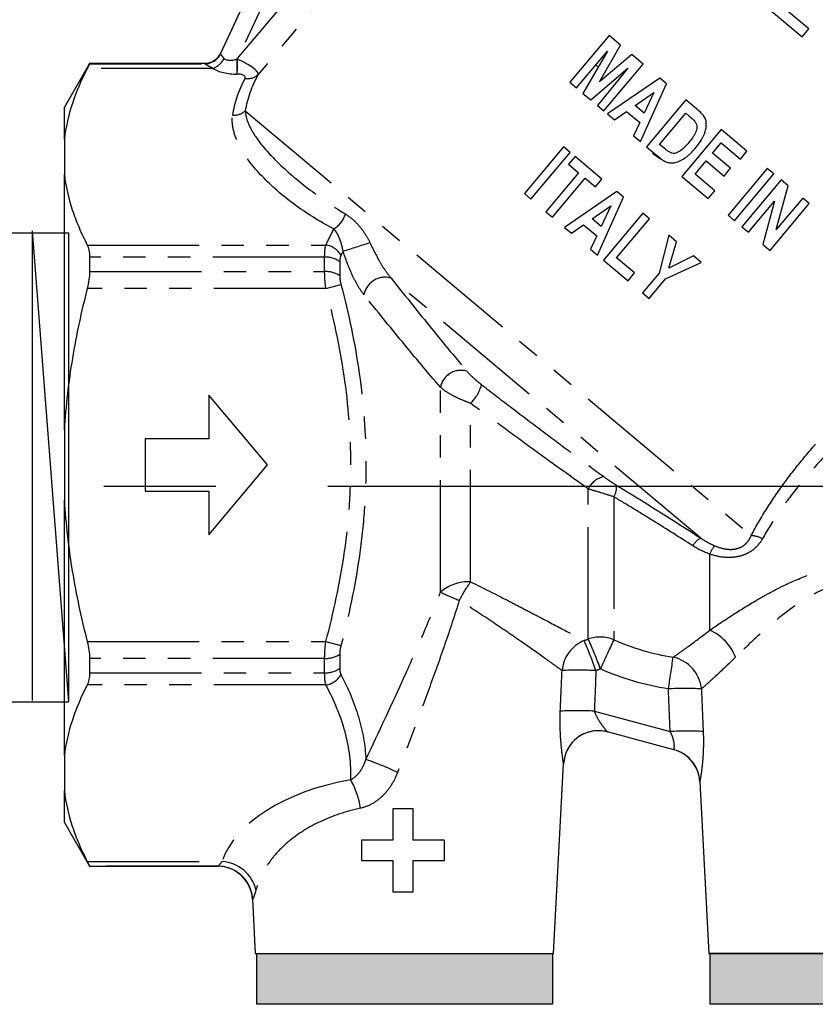
# Model space of a CAD drawing. Units: millimetres. Extents: x -9 to 8604, y -11721 to 1992.
# Drawn here: x 1831 to 1876, y -10140 to -10084 of the extents above; entities that cross this region are included whole.
import ezdxf

# ---------------------------------------------------------------- set-up
doc = ezdxf.new("R2010")
doc.units = ezdxf.units.MM
doc.linetypes.add('CENTER', pattern=[50.8, 31.75, -6.35, 6.35, -6.35])
doc.linetypes.add('PHANTOM', pattern=[12.7, 6.35, -1.27, 1.27, -1.27, 1.27, -1.27])

# ---------------------------------------------------------------- blocks, each defined once
blk = doc.blocks.new('сгон 20 (34.71мм)')
at = {"ltscale": 0.5}
for p, q in [((12.681, 18.25), (13.549, 19.754)), ((26.181, 18.25), (25.313, 19.754)), ((12.681, -18.25), (13.549, -19.754)), ((26.181, -18.25), (25.313, -19.754))]:
    blk.add_line(p, q, dxfattribs=at)
for p, q in [((13.549, 19.754), (25.313, 19.754)), ((12.681, -18.25), (12.681, 18.25)), ((26.181, -18.25), (26.181, 18.25)), ((13.549, 13.968), (25.313, 13.968)), ((26.181, 13.3), (34.708, 13.3)), ((34.708, -13.3), (34.708, 13.3)), ((26.181, -13.3), (34.708, -13.3)), ((13.549, -13.968), (25.313, -13.968)), ((13.549, -19.754), (25.313, -19.754))]:
    blk.add_line(p, q)
at = {"ltscale": 0.3}
for p, q in [((0, 15.5), (1.01, 17.25)), ((11, 17.25), (1.01, 17.25)), ((11, -15.5), (11, 17.25)), ((11, -17.25), (11, 17.25)), ((11, 16.65), (12.681, 16.65)), ((12, -16.65), (12, 16.65)), ((0, -15.5), (0, 15.5)), ((12, 15.15), (12.681, 15.15)), ((11, 9.638), (1.01, 9.638)), ((1.01, 9.638), (1.01, 7.571)), ((11, 7.571), (1.01, 7.571)), ((11, -7.571), (1.01, -7.571)), ((1.01, -9.638), (1.01, -7.571)), ((11, -9.638), (1.01, -9.638)), ((0, -15.5), (1.01, -17.25)), ((12, -15.15), (12.681, -15.15)), ((11, -16.65), (12.681, -16.65)), ((11, -17.25), (1.01, -17.25))]:
    blk.add_line(p, q, dxfattribs=at)
at = {"ltscale": 0.4}
blk.add_line((13.549, 0), (25.313, 0), dxfattribs=at)
at = {"ltscale": 0.5}
for centre, radius, start, end in [((17.935, 16.861), 5.254, 146.5913, 213.4087), ((20.927, 16.861), 5.254, 326.5913, 33.4087), ((41.207, 6.984), 28.526, 165.8285, 194.1715), ((-2.346, 6.984), 28.526, 345.8285, 14.1715), ((41.207, -6.984), 28.526, 165.8285, 194.1715), ((-2.346, -6.984), 28.526, 345.8285, 14.1715), ((17.935, -16.861), 5.254, 146.5913, 213.4087), ((20.927, -16.861), 5.254, 326.5913, 33.4087)]:
    blk.add_arc(centre, radius, start, end, dxfattribs=at)
at = {"ltscale": 0.3}
for centre, radius, start, end in [((7.673, 13.444), 7.673, 150.2651, 209.7349), ((28.868, 0), 28.868, 164.7964, 180), ((28.868, 0), 28.868, 180, 195.2036), ((7.673, -13.444), 7.673, 150.2651, 209.7349)]:
    blk.add_arc(centre, radius, start, end, dxfattribs=at)

msp = doc.modelspace()

# ---------------------------------------------------------------- hatches: boundary and pattern name
h = msp.add_hatch(color=250)
h.dxf.hatch_style = 1
h.paths.add_polyline_path([(1861.079, -10136.892), (1844.301, -10136.892), (1844.301, -10139.766), (1861.079, -10139.766)])
h = msp.add_hatch(color=250)
h.dxf.hatch_style = 1
h.paths.add_polyline_path([(1886.805, -10136.897), (1870.026, -10136.897), (1870.026, -10139.772), (1886.805, -10139.772)])

# ---------------------------------------------------------------- linework, layer by layer
at = {"color": 8, "linetype": 'PHANTOM'}
for p, q in [((1843.191, -10086.158), (1858.47, -10067.949)), ((1851.682, -10067.949), (1843.191, -10086.158)), ((1859.597, -10068.895), (1844.374, -10087.036)), ((1842.239, -10085.857), (1850.071, -10069.063)), ((1843.191, -10086.158), (1843.193, -10086.16)), ((1843.191, -10086.158), (1843.191, -10086.158)), ((1841.82, -10086.692), (1834.678, -10086.692)), ((1834.808, -10086.428), (1841.342, -10086.428)), ((1843.644, -10089.102), (1872.348, -10113.187)), ((1834.678, -10096.708), (1848.215, -10096.708)), ((1848.147, -10097.397), (1834.808, -10097.397)), ((1848.147, -10098.213), (1848.147, -10097.397)), ((1849.004, -10097.654), (1849.004, -10098.452)), ((1834.808, -10098.213), (1848.147, -10098.213)), ((1848.215, -10099.167), (1849.072, -10098.939)), ((1869.485, -10113.329), (1851.912, -10098.584)), ((1848.215, -10099.167), (1834.678, -10099.167)), ((1854.717, -10116.389), (1854.717, -10104.779)), ((1856.431, -10115.812), (1856.431, -10105.687)), ((1863.104, -10119.053), (1863.104, -10110.54)), ((1864.549, -10110.988), (1864.549, -10119.095)), ((1869.994, -10118.556), (1869.994, -10114.241)), ((1834.678, -10119.199), (1848.215, -10119.199)), ((1848.215, -10119.199), (1849.072, -10119.428)), ((1848.147, -10120.153), (1834.808, -10120.153)), ((1848.147, -10120.969), (1848.147, -10120.153)), ((1849.004, -10119.914), (1849.004, -10120.713)), ((1834.808, -10120.969), (1848.147, -10120.969)), ((1848.215, -10121.658), (1834.678, -10121.658)), ((1863.449, -10123.15), (1867.75, -10124.302)), ((1834.678, -10131.674), (1842.325, -10131.674)), ((1842.088, -10131.939), (1834.808, -10131.939))]:
    msp.add_line(p, q, dxfattribs=at)
at = {"color": 7, "linetype": 'Continuous'}
for p, q in [((1850.057, -10069.071), (1842.232, -10085.851)), ((1873.374, -10083.325), (1875.245, -10084.895)), ((1875.616, -10084.452), (1874.256, -10083.311)), ((1875.245, -10084.895), (1875.616, -10084.452)), ((1864.282, -10084.825), (1862.056, -10087.478)), ((1864.927, -10085.366), (1864.282, -10084.825)), ((1863.733, -10087.448), (1864.927, -10085.366)), ((1862.43, -10087.792), (1864.2, -10085.718)), ((1864.2, -10085.718), (1862.805, -10088.107)), ((1865.577, -10085.911), (1863.733, -10087.448)), ((1866.221, -10086.452), (1865.577, -10085.911)), ((1834.808, -10086.423), (1833.38, -10088.897)), ((1841.335, -10086.423), (1834.808, -10086.423)), ((1834.808, -10086.423), (1834.808, -10086.428)), ((1863.246, -10088.477), (1865.357, -10086.688)), ((1865.357, -10086.688), (1863.621, -10088.791)), ((1863.995, -10089.105), (1866.221, -10086.452)), ((1867.167, -10087.246), (1864.199, -10089.277)), ((1867.547, -10087.565), (1867.167, -10087.246)), ((1862.056, -10087.478), (1862.43, -10087.792)), ((1866.07, -10090.846), (1867.547, -10087.565)), ((1862.805, -10088.107), (1863.246, -10088.477)), ((1865.766, -10088.794), (1866.819, -10088.055)), ((1866.819, -10088.055), (1866.276, -10089.222)), ((1833.38, -10090.7), (1833.38, -10088.897)), ((1863.621, -10088.791), (1863.995, -10089.105)), ((1866.276, -10089.222), (1865.766, -10088.794)), ((1868.637, -10088.479), (1866.41, -10091.132)), ((1869.37, -10089.094), (1868.637, -10088.479)), ((1864.199, -10089.277), (1864.6, -10089.613)), ((1864.6, -10089.613), (1865.277, -10089.138)), ((1865.277, -10089.138), (1866.024, -10089.764)), ((1867.155, -10091.004), (1868.64, -10089.235)), ((1868.64, -10089.235), (1868.835, -10089.399)), ((1866.024, -10089.764), (1865.675, -10090.515)), ((1865.675, -10090.515), (1866.07, -10090.846)), ((1870.643, -10090.163), (1868.417, -10092.816)), ((1872.106, -10091.39), (1870.643, -10090.163)), ((1833.38, -10090.7), (1833.38, -10092.701)), ((1861.706, -10091.143), (1859.48, -10093.796)), ((1862.08, -10091.457), (1861.706, -10091.143)), ((1866.41, -10091.132), (1867.165, -10091.766)), ((1867.479, -10091.275), (1867.155, -10091.004)), ((1870.161, -10091.497), (1870.647, -10090.919)), ((1870.647, -10090.919), (1871.735, -10091.832)), ((1859.854, -10094.11), (1862.08, -10091.457)), ((1862.352, -10091.685), (1861.981, -10092.127)), ((1863.883, -10092.969), (1862.352, -10091.685)), ((1866.75, -10091.498), (1867.199, -10091.82)), ((1871.182, -10092.353), (1870.161, -10091.497)), ((1871.735, -10091.832), (1872.106, -10091.39)), ((1861.981, -10092.127), (1862.559, -10092.612)), ((1869.162, -10092.688), (1869.79, -10091.939)), ((1869.79, -10091.939), (1870.811, -10092.796)), ((1870.811, -10092.796), (1871.182, -10092.353)), ((1833.38, -10107.182), (1833.38, -10092.701)), ((1862.559, -10092.612), (1860.704, -10094.823)), ((1868.417, -10092.816), (1869.914, -10094.072)), ((1870.285, -10093.63), (1869.162, -10092.688)), ((1873.263, -10092.36), (1871.036, -10095.014)), ((1871.41, -10095.328), (1873.637, -10092.674)), ((1873.637, -10092.674), (1873.263, -10092.36)), ((1861.078, -10095.137), (1862.934, -10092.926)), ((1862.934, -10092.926), (1863.512, -10093.412)), ((1863.512, -10093.412), (1863.883, -10092.969)), ((1874.045, -10093.017), (1871.819, -10095.67)), ((1873.773, -10095.828), (1874.437, -10093.346)), ((1874.437, -10093.346), (1874.045, -10093.017)), ((1859.48, -10093.796), (1859.854, -10094.11)), ((1864.727, -10093.678), (1861.759, -10095.708)), ((1863.629, -10097.278), (1865.107, -10093.997)), ((1865.107, -10093.997), (1864.727, -10093.678)), ((1869.914, -10094.072), (1870.285, -10093.63)), ((1863.325, -10095.226), (1864.378, -10094.486)), ((1864.378, -10094.486), (1863.836, -10095.654)), ((1872.193, -10095.984), (1873.667, -10094.228)), ((1873.667, -10094.228), (1873.013, -10096.672)), ((1873.417, -10097.012), (1875.644, -10094.358)), ((1875.27, -10094.044), (1873.773, -10095.828)), ((1875.644, -10094.358), (1875.27, -10094.044)), ((1860.704, -10094.823), (1861.078, -10095.137)), ((1866.196, -10094.91), (1863.97, -10097.564)), ((1866.57, -10095.224), (1866.196, -10094.91)), ((1871.036, -10095.014), (1871.41, -10095.328)), ((1862.159, -10096.045), (1862.836, -10095.569)), ((1862.836, -10095.569), (1863.583, -10096.196)), ((1863.836, -10095.654), (1863.325, -10095.226)), ((1864.715, -10097.435), (1866.57, -10095.224)), ((1871.819, -10095.67), (1872.193, -10095.984)), ((1861.759, -10095.708), (1862.159, -10096.045)), ((1863.583, -10096.196), (1863.234, -10096.946)), ((1867.676, -10096.152), (1867.118, -10098.302)), ((1868.119, -10096.524), (1867.676, -10096.152)), ((1867.667, -10098.027), (1868.119, -10096.524)), ((1873.013, -10096.672), (1873.417, -10097.012)), ((1863.234, -10096.946), (1863.629, -10097.278)), ((1869.069, -10097.321), (1867.667, -10098.027)), ((1869.512, -10097.693), (1869.069, -10097.321)), ((1834.808, -10097.397), (1834.808, -10098.213)), ((1863.97, -10097.564), (1865.364, -10098.734)), ((1865.735, -10098.292), (1864.715, -10097.435)), ((1867.489, -10098.62), (1869.512, -10097.693)), ((1865.364, -10098.734), (1865.735, -10098.292)), ((1867.118, -10098.302), (1866.181, -10099.419)), ((1866.555, -10099.733), (1867.489, -10098.62)), ((1866.181, -10099.419), (1866.555, -10099.733)), ((1844.896, -10109.183), (1841.575, -10105.225)), ((1841.575, -10105.225), (1841.575, -10107.699)), ((1833.38, -10107.182), (1833.38, -10111.185)), ((1841.575, -10107.699), (1837.969, -10107.699)), ((1837.969, -10107.699), (1837.969, -10110.668)), ((1841.575, -10113.142), (1844.896, -10109.183)), ((1837.969, -10110.668), (1841.575, -10110.668)), ((1841.575, -10110.668), (1841.575, -10113.142)), ((1833.38, -10125.665), (1833.38, -10111.185)), ((1834.808, -10120.153), (1834.808, -10120.969)), ((1867.967, -10125.331), (1864.193, -10124.32)), ((1833.38, -10125.665), (1833.38, -10127.667)), ((1861.14, -10136.892), (1861.704, -10126.135)), ((1861.704, -10126.135), (1861.704, -10126.128)), ((1869.432, -10127.146), (1869.942, -10136.892)), ((1833.38, -10129.47), (1833.38, -10127.667)), ((1852.012, -10128.69), (1852.012, -10130.466)), ((1853.167, -10128.69), (1852.012, -10128.69)), ((1853.167, -10130.466), (1853.167, -10128.69)), ((1833.38, -10129.47), (1834.808, -10131.944)), ((1850.236, -10130.466), (1850.236, -10131.621)), ((1852.012, -10130.466), (1850.236, -10130.466)), ((1854.943, -10130.466), (1853.167, -10130.466)), ((1854.943, -10131.621), (1854.943, -10130.466)), ((1834.808, -10131.939), (1834.808, -10131.944)), ((1834.808, -10131.944), (1842.088, -10131.944)), ((1850.236, -10131.621), (1852.012, -10131.621)), ((1852.012, -10131.621), (1852.012, -10133.397)), ((1853.167, -10131.621), (1854.943, -10131.621)), ((1853.167, -10133.397), (1853.167, -10131.621)), ((1852.012, -10133.397), (1853.167, -10133.397)), ((1844.052, -10133.814), (1844.213, -10136.892)), ((1886.869, -10136.892), (1869.942, -10136.892))]:
    msp.add_line(p, q, dxfattribs=at)
at = {"ltscale": 0.4}
msp.add_line((1831.57, -10122.534), (1831.57, -10095.897), dxfattribs=at)
msp.add_line((1833.637, -10122.608), (1831.57, -10095.897))
at = {"linetype": 'CENTER'}
msp.add_line((1137.12, -10110.482), (2004.195, -10110.369), dxfattribs=at)
at = {"color": 250, "linetype": 'Continuous'}
for p, q in [((1844.213, -10136.892), (1861.14, -10136.892)), ((1869.939, -10136.897), (1886.866, -10136.897))]:
    msp.add_line(p, q, dxfattribs=at)
at = {"color": 8, "linetype": 'PHANTOM', "flags": 128}
msp.add_lwpolyline([(1843.191, -10087.015), (1843.191, -10086.943), (1843.191, -10086.858), (1843.191, -10086.761), (1843.191, -10086.653), (1843.191, -10086.537), (1843.191, -10086.415), (1843.191, -10086.288), (1843.191, -10086.158)], dxfattribs=at)
at = {"color": 250}
for points in [[(1844.301, -10136.881), (1861.079, -10136.881), (1861.079, -10139.766), (1844.301, -10139.766)], [(1870.026, -10136.886), (1886.805, -10136.886), (1886.805, -10139.772), (1870.026, -10139.772)]]:
    msp.add_lwpolyline(points, close=True, dxfattribs=at)
at = {"color": 8, "linetype": 'PHANTOM'}
for centre, radius, start, end in [((1841.342, -10085.438), 0.99, 270.0113, 334.9832), ((1841.343, -10085.439), 0.99, 270.001, 334.9625), ((1841.333, -10085.527), 1.263, 292.6647, 331.6404), ((1430.506, -10085.917), 412.688, 359.84755, 359.96637), ((1843.77, -10086.39), 0.885, 260.4671, 313.0997), ((1842.97, -10088.322), 1.031, 267.2843, 310.8688), ((1847.985, -10094.587), 1.387, 299.3921, 344.8527), ((1848.065, -10097.842), 1.143, 28.2923, 82.4785), ((1756.179, -9801.537), 309.812, 287.47156, 287.76697), ((1848.215, -10098.73), 1.335, 53.7757, 92.9347), ((1848.219, -10099.615), 1.403, 55.9727, 92.9275), ((1851.573, -10099.751), 1.215, 73.7663, 169.4443), ((1855.877, -10104.996), 1.18, 73.6874, 169.4333), ((1854.724, -10103.97), 2.422, 314.845, 344.126), ((1864.271, -10111.114), 1.301, 102.9483, 153.7985), ((1863.764, -10110.464), 0.944, 326.2873, 8.3725), ((1870.018, -10114.33), 1.134, 118.0528, 150.2071), ((1872.2, -10114.988), 1.807, 64.0208, 85.3019), ((1871.397, -10114.765), 1.497, 138.1622, 159.5427), ((1856.308, -10118.282), 2.473, 87.1403, 130.0375), ((1860.952, -10119.318), 5.72, 142.2037, 154.5693), ((1859.649, -10106.692), 10.879, 243.0425, 249.1976), ((1868.896, -10121.083), 2.755, 21.2817, 66.5008), ((1863.667, -10121.041), 2.061, 112.7442, 174.5477), ((1839.526, -10129.289), 25.454, 19.3665, 23.4986), ((1863.771, -10120.985), 2.044, 67.6246, 109.0497), ((1840.271, -10129.371), 25.056, 20.1181, 24.3163), ((1947.707, -10157.785), 91.718, 155.04958, 156.18626), ((1848.219, -10118.751), 1.403, 267.0725, 304.0273), ((1737.97, -10101.579), 131.263, 351.10031, 351.89503), ((1867.472, -10122.099), 2.064, 6.0346, 77.3863), ((1848.215, -10119.636), 1.335, 267.0653, 306.2243), ((1862.547, -10137.598), 16.779, 86.6056, 93.1844), ((1848.065, -10120.525), 1.143, 277.5215, 331.7077), ((1868.62, -10138.605), 16.747, 86.906, 93.3102), ((1862.453, -10139.697), 16.578, 86.5585, 93.2319), ((1863.68, -10126.232), 1.979, 75.0004, 177.0001), ((1868.719, -10140.815), 16.541, 86.8582, 93.3574), ((1867.455, -10127.243), 1.979, 2.9994, 74.9998), ((1846.536, -10138.123), 12.851, 63.4366, 72.1162), ((1845.818, -10129.253), 4.402, 7.8589, 30.1699), ((1842.202, -10133.776), 2.105, 13.4935, 86.6759), ((1842.084, -10133.919), 1.981, 3.0493, 66.482)]:
    msp.add_arc(centre, radius, start, end, dxfattribs=at)
at = {"color": 7, "linetype": 'Continuous'}
for centre, radius, start, end in [((1863.681, -10126.232), 1.979, 79.2666, 176.9905), ((1867.455, -10127.243), 1.979, 3.0254, 70.7416), ((1842.076, -10133.923), 1.979, 3.0748, 89.6971), ((1842.086, -10133.916), 1.977, 66.4916, 89.9399)]:
    msp.add_arc(centre, radius, start, end, dxfattribs=at)
at = {"color": 8, "linetype": 'PHANTOM'}
for centre, major_axis, ratio, start_param, end_param in [((1831.157, -10109.601), (11.078, 23.749), 0.015819, 6.269861, 6.289837), ((1840.854, -10088.825), (1.385, 2.969), 0.015819, 6.257165, 6.269861), ((1843.724, -10085.016), (1.313, 1.076), 0.433194, 3.207887, 3.978595), ((1842.951, -10086.444), (1.417, -0.615), 0.231956, 0.064947, 1.500179), ((1830.261, -10109.183), (11.078, 22.76), 0.016249, 6.270391, 6.291094), ((1839.957, -10088.406), (1.385, 1.979), 0.019395, 6.26336, 6.276055), ((1843.724, -10085.873), (2.241, 0.355), 0.484605, 3.625664, 4.396372), ((1873.195, -10085.587), (30.251, 5.119), 0.379473, 2.855835, 3.026312), ((1842.951, -10087.301), (0.688, 0.116), 0.379473, 5.997428, 7.432659), ((1873.195, -10084.73), (29.52, 5.925), 0.376132, 2.835704, 3.006181), ((1852.677, -10132.88), (10.561, 0), 0.577615, 1.864036, 2.942499)]:
    msp.add_ellipse(centre, major_axis=major_axis, ratio=ratio, start_param=start_param, end_param=end_param, dxfattribs=at)
at = {"color": 7, "linetype": 'Continuous'}
for points, knots in [([(1842.232, -10085.851), (1842.192, -10085.937), (1842.142, -10086.015), (1842.018, -10086.156), (1841.946, -10086.217), (1841.789, -10086.318), (1841.702, -10086.357), (1841.523, -10086.409), (1841.428, -10086.423), (1841.335, -10086.423)], [0, 0, 0, 0, 0.25, 0.25, 0.5, 0.5, 0.75, 0.75, 1, 1, 1, 1]), ([(1834.678, -10086.692), (1834.342, -10087.347), (1834.055, -10088.011), (1833.61, -10089.356), (1833.456, -10090.028), (1833.38, -10090.7)], [0, 0, 0, 0, 0.5, 0.5, 1, 1, 1, 1]), ([(1834.808, -10086.428), (1834.808, -10086.431), (1834.797, -10086.456), (1834.753, -10086.546), (1834.72, -10086.611), (1834.678, -10086.692)], [0, 0, 0, 0, 0.5, 0.5, 1, 1, 1, 1]), ([(1863.677, -10086.613), (1863.629, -10086.579), (1863.577, -10086.541), (1863.531, -10086.509), (1863.528, -10086.506)], [0, 0, 0, 0, 0.929062, 1, 1, 1, 1]), ([(1868.835, -10089.399), (1868.894, -10089.449), (1868.953, -10089.5), (1869.067, -10089.605), (1869.122, -10089.66), (1869.169, -10089.722)], [0, 0, 0, 0, 0.5, 0.5, 1, 1, 1, 1]), ([(1869.169, -10091.229), (1869.273, -10091.104), (1869.373, -10090.975), (1869.553, -10090.702), (1869.63, -10090.56), (1869.749, -10090.261), (1869.792, -10090.101), (1869.807, -10089.856), (1869.803, -10089.773), (1869.78, -10089.652), (1869.77, -10089.613), (1869.742, -10089.536), (1869.724, -10089.499), (1869.706, -10089.462)], [0, 0, 0, 0, 0.25, 0.25, 0.5, 0.5, 0.75, 0.75, 0.875, 0.875, 0.9375, 0.9375, 1, 1, 1, 1]), ([(1869.169, -10089.722), (1869.199, -10089.769), (1869.225, -10089.816), (1869.258, -10089.922), (1869.265, -10089.976), (1869.261, -10090.141), (1869.229, -10090.248), (1869.139, -10090.449), (1869.081, -10090.541), (1868.954, -10090.721), (1868.885, -10090.807), (1868.815, -10090.891)], [0, 0, 0, 0, 0.125, 0.125, 0.25, 0.25, 0.5, 0.5, 0.75, 0.75, 1, 1, 1, 1]), ([(1868.815, -10090.891), (1868.677, -10091.055), (1868.532, -10091.215), (1868.317, -10091.375), (1868.272, -10091.405), (1868.18, -10091.458), (1868.132, -10091.48), (1868.027, -10091.51), (1867.973, -10091.513), (1867.865, -10091.505), (1867.813, -10091.489), (1867.763, -10091.47)], [0, 0, 0, 0, 0.5, 0.5, 0.625, 0.625, 0.75, 0.75, 0.875, 0.875, 1, 1, 1, 1]), ([(1868.634, -10091.743), (1868.683, -10091.705), (1868.733, -10091.668), (1868.827, -10091.588), (1868.873, -10091.546), (1869.006, -10091.416), (1869.088, -10091.323), (1869.169, -10091.229)], [0, 0, 0, 0, 0.25, 0.25, 0.5, 0.5, 1, 1, 1, 1]), ([(1867.165, -10091.766), (1867.227, -10091.815), (1867.289, -10091.864), (1867.389, -10091.927), (1867.423, -10091.947), (1867.494, -10091.981), (1867.531, -10091.994), (1867.568, -10092.008)], [0, 0, 0, 0, 0.5, 0.5, 0.75, 0.75, 1, 1, 1, 1]), ([(1867.763, -10091.47), (1867.736, -10091.457), (1867.71, -10091.445), (1867.686, -10091.43), (1867.661, -10091.415), (1867.638, -10091.398), (1867.614, -10091.381), (1867.568, -10091.348), (1867.523, -10091.312), (1867.479, -10091.275)], [0, 0, 0, 0, 0.0000873809, 0.0000873809, 0.0000873809, 0.0001746664, 0.0001746664, 0.0001746664, 0.0003480261, 0.0003480261, 0.0003480261, 0.0003480261]), ([(1868.028, -10092.033), (1868.083, -10092.019), (1868.137, -10092.005), (1868.243, -10091.966), (1868.295, -10091.943), (1868.446, -10091.867), (1868.541, -10091.807), (1868.634, -10091.743)], [0, 0, 0, 0, 0.25, 0.25, 0.5, 0.5, 1, 1, 1, 1]), ([(1867.568, -10092.008), (1867.644, -10092.027), (1867.72, -10092.045), (1867.836, -10092.053), (1867.875, -10092.053), (1867.952, -10092.046), (1867.99, -10092.04), (1868.028, -10092.033)], [0, 0, 0, 0, 0.5, 0.5, 0.75, 0.75, 1, 1, 1, 1]), ([(1833.38, -10092.701), (1833.456, -10093.372), (1833.609, -10094.042), (1833.941, -10095.046), (1834.068, -10095.381), (1834.353, -10096.048), (1834.509, -10096.379), (1834.678, -10096.708)], [0, 0, 0, 0, 0.5, 0.5, 0.75, 0.75, 1, 1, 1, 1]), ([(1834.678, -10096.708), (1834.72, -10096.79), (1834.752, -10096.888), (1834.797, -10097.12), (1834.808, -10097.253), (1834.808, -10097.397)], [0, 0, 0, 0, 0.5, 0.5, 1, 1, 1, 1]), ([(1834.808, -10098.213), (1834.808, -10098.362), (1834.797, -10098.516), (1834.753, -10098.838), (1834.72, -10099.004), (1834.678, -10099.167)], [0, 0, 0, 0, 0.5, 0.5, 1, 1, 1, 1]), ([(1834.678, -10099.167), (1834.343, -10100.473), (1834.057, -10101.793), (1833.724, -10103.803), (1833.629, -10104.48), (1833.476, -10105.833), (1833.418, -10106.508), (1833.38, -10107.182)], [0, 0, 0, 0, 0.5, 0.5, 0.75, 0.75, 1, 1, 1, 1]), ([(1833.38, -10111.185), (1833.456, -10112.53), (1833.61, -10113.87), (1833.94, -10115.873), (1834.067, -10116.54), (1834.351, -10117.871), (1834.508, -10118.537), (1834.678, -10119.199)], [0, 0, 0, 0, 0.5, 0.5, 0.75, 0.75, 1, 1, 1, 1]), ([(1834.678, -10119.199), (1834.72, -10119.363), (1834.752, -10119.525), (1834.797, -10119.847), (1834.808, -10120.005), (1834.808, -10120.153)], [0, 0, 0, 0, 0.5, 0.5, 1, 1, 1, 1]), ([(1834.808, -10120.969), (1834.808, -10121.114), (1834.797, -10121.244), (1834.753, -10121.476), (1834.72, -10121.576), (1834.678, -10121.658)], [0, 0, 0, 0, 0.5, 0.5, 1, 1, 1, 1]), ([(1834.678, -10121.658), (1834.342, -10122.313), (1834.055, -10122.976), (1833.61, -10124.322), (1833.456, -10124.994), (1833.38, -10125.665)], [0, 0, 0, 0, 0.5, 0.5, 1, 1, 1, 1]), ([(1833.38, -10127.667), (1833.456, -10128.338), (1833.609, -10129.008), (1833.941, -10130.012), (1834.068, -10130.347), (1834.353, -10131.014), (1834.509, -10131.345), (1834.678, -10131.674)], [0, 0, 0, 0, 0.5, 0.5, 0.75, 0.75, 1, 1, 1, 1]), ([(1834.678, -10131.674), (1834.72, -10131.756), (1834.752, -10131.82), (1834.797, -10131.91), (1834.808, -10131.935), (1834.808, -10131.939)], [0, 0, 0, 0, 0.5, 0.5, 1, 1, 1, 1])]:
    msp.add_open_spline(points, degree=3, knots=knots, dxfattribs=at)
at = {"color": 8, "linetype": 'PHANTOM'}
for points, knots in [([(1842.239, -10085.857), (1842.238, -10085.865), (1842.255, -10085.898), (1842.322, -10085.996), (1842.372, -10086.062), (1842.445, -10086.127)], [0, 0, 0, 0, 0.5, 0.5, 1, 1, 1, 1]), ([(1841.82, -10086.692), (1841.68, -10086.63), (1841.563, -10086.567), (1841.394, -10086.469), (1841.344, -10086.435), (1841.343, -10086.428)], [0, 0, 0, 0, 0.5, 0.5, 1, 1, 1, 1]), ([(1848.666, -10095.795), (1847.826, -10095.36), (1847.083, -10094.888), (1845.735, -10093.892), (1845.13, -10093.366), (1844.094, -10092.285), (1843.659, -10091.727), (1843.192, -10090.853), (1843.068, -10090.554), (1842.915, -10089.957), (1842.882, -10089.656), (1842.921, -10089.352)], [0, 0, 0, 0, 0.25, 0.25, 0.5, 0.5, 0.75, 0.75, 0.875, 0.875, 1, 1, 1, 1]), ([(1843.644, -10089.102), (1843.655, -10089.345), (1843.723, -10089.587), (1843.928, -10090.073), (1844.067, -10090.319), (1844.562, -10091.051), (1844.991, -10091.536), (1845.993, -10092.514), (1846.569, -10093.008), (1847.844, -10093.988), (1848.547, -10094.477), (1849.324, -10094.949)], [0, 0, 0, 0, 0.125, 0.125, 0.25, 0.25, 0.5, 0.5, 0.75, 0.75, 1, 1, 1, 1]), ([(1849.324, -10094.949), (1849.462, -10095.033), (1849.595, -10095.132), (1849.853, -10095.355), (1849.978, -10095.481), (1850.213, -10095.752), (1850.326, -10095.9), (1850.536, -10096.22), (1850.632, -10096.389), (1850.717, -10096.573)], [0, 0, 0, 0, 0.25, 0.25, 0.5, 0.5, 0.75, 0.75, 1, 1, 1, 1]), ([(1849.195, -10097.057), (1849.168, -10096.914), (1849.138, -10096.785), (1849.067, -10096.54), (1849.028, -10096.427), (1848.94, -10096.217), (1848.892, -10096.119), (1848.786, -10095.942), (1848.728, -10095.863), (1848.666, -10095.795)], [0, 0, 0, 0, 0.25, 0.25, 0.5, 0.5, 0.75, 0.75, 1, 1, 1, 1]), ([(1848.147, -10097.397), (1848.147, -10097.254), (1848.153, -10097.123), (1848.176, -10096.891), (1848.193, -10096.791), (1848.215, -10096.708)], [0, 0, 0, 0, 0.5, 0.5, 1, 1, 1, 1]), ([(1850.717, -10096.573), (1850.885, -10096.936), (1851.064, -10097.292), (1851.364, -10097.811), (1851.467, -10097.979), (1851.683, -10098.298), (1851.796, -10098.45), (1851.912, -10098.584)], [0, 0, 0, 0, 0.5, 0.5, 0.75, 0.75, 1, 1, 1, 1]), ([(1850.378, -10099.528), (1850.257, -10099.378), (1850.14, -10099.202), (1849.92, -10098.826), (1849.816, -10098.623), (1849.517, -10097.98), (1849.347, -10097.527), (1849.195, -10097.057)], [0, 0, 0, 0, 0.25, 0.25, 0.5, 0.5, 1, 1, 1, 1]), ([(1848.215, -10099.167), (1848.193, -10099.001), (1848.176, -10098.835), (1848.153, -10098.514), (1848.147, -10098.36), (1848.147, -10098.213)], [0, 0, 0, 0, 0.5, 0.5, 1, 1, 1, 1]), ([(1849.072, -10098.939), (1849.512, -10100.615), (1849.867, -10102.302), (1850.356, -10105.701), (1850.487, -10107.413), (1850.49, -10110.004), (1850.459, -10110.874), (1850.333, -10112.608), (1850.239, -10113.473), (1849.871, -10116.05), (1849.513, -10117.747), (1849.072, -10119.428)], [0, 0, 0, 0, 0.25, 0.25, 0.5, 0.5, 0.625, 0.625, 0.75, 0.75, 1, 1, 1, 1]), ([(1851.912, -10098.584), (1852.636, -10099.491), (1853.356, -10100.389), (1854.789, -10102.155), (1855.501, -10103.022), (1856.209, -10103.863)], [0, 0, 0, 0, 0.5, 0.5, 1, 1, 1, 1]), ([(1848.215, -10119.199), (1848.654, -10117.556), (1849.011, -10115.899), (1849.38, -10113.387), (1849.474, -10112.544), (1849.601, -10110.85), (1849.633, -10109.997), (1849.631, -10107.46), (1849.498, -10105.783), (1849.009, -10102.457), (1848.653, -10100.807), (1848.215, -10099.167)], [0, 0, 0, 0, 0.25, 0.25, 0.375, 0.375, 0.5, 0.5, 0.75, 0.75, 1, 1, 1, 1]), ([(1854.717, -10104.779), (1854, -10103.946), (1853.279, -10103.084), (1851.832, -10101.327), (1851.106, -10100.432), (1850.378, -10099.528)], [0, 0, 0, 0, 0.5, 0.5, 1, 1, 1, 1]), ([(1872.348, -10113.187), (1872.624, -10112.667), (1872.926, -10112.146), (1873.574, -10111.124), (1873.918, -10110.623), (1874.641, -10109.641), (1875.021, -10109.16), (1875.812, -10108.215), (1876.223, -10107.752), (1877.474, -10106.411), (1878.338, -10105.572), (1880.1, -10103.971), (1881, -10103.209), (1881.908, -10102.476)], [0, 0, 0, 0, 0.125, 0.125, 0.25, 0.25, 0.375, 0.375, 0.5, 0.5, 0.75, 0.75, 1, 1, 1, 1]), ([(1856.209, -10103.863), (1856.306, -10103.979), (1856.443, -10104.114), (1856.663, -10104.313), (1856.741, -10104.38), (1856.896, -10104.509), (1856.974, -10104.572), (1857.053, -10104.632)], [0, 0, 0, 0, 0.5, 0.5, 0.75, 0.75, 1, 1, 1, 1]), ([(1882.568, -10103.522), (1881.664, -10104.18), (1880.768, -10104.867), (1879.009, -10106.316), (1878.145, -10107.078), (1876.891, -10108.305), (1876.477, -10108.73), (1875.681, -10109.602), (1875.299, -10110.047), (1874.57, -10110.959), (1874.224, -10111.426), (1873.572, -10112.383), (1873.267, -10112.873), (1872.991, -10113.363)], [0, 0, 0, 0, 0.25, 0.25, 0.5, 0.5, 0.625, 0.625, 0.75, 0.75, 0.875, 0.875, 1, 1, 1, 1]), ([(1857.053, -10104.632), (1857.626, -10105.074), (1858.204, -10105.516), (1859.37, -10106.403), (1859.961, -10106.85), (1861.128, -10107.728), (1861.706, -10108.16), (1862.852, -10109.013), (1863.422, -10109.435), (1863.979, -10109.846)], [0, 0, 0, 0, 0.25, 0.25, 0.5, 0.5, 0.75, 0.75, 1, 1, 1, 1]), ([(1856.431, -10105.687), (1856.261, -10105.627), (1856.094, -10105.561), (1855.767, -10105.421), (1855.606, -10105.344), (1855.307, -10105.188), (1855.167, -10105.106), (1854.916, -10104.941), (1854.807, -10104.859), (1854.717, -10104.779)], [0, 0, 0, 0, 0.25, 0.25, 0.5, 0.5, 0.75, 0.75, 1, 1, 1, 1]), ([(1863.104, -10110.54), (1862.027, -10109.777), (1860.927, -10108.987), (1859.241, -10107.76), (1858.671, -10107.343), (1857.544, -10106.514), (1856.986, -10106.1), (1856.431, -10105.687)], [0, 0, 0, 0, 0.5, 0.5, 0.75, 0.75, 1, 1, 1, 1]), ([(1863.979, -10109.846), (1864.091, -10109.929), (1864.21, -10110.012), (1864.453, -10110.175), (1864.575, -10110.253), (1864.697, -10110.327)], [0, 0, 0, 0, 0.5, 0.5, 1, 1, 1, 1]), ([(1864.549, -10110.988), (1864.316, -10110.914), (1864.073, -10110.839), (1863.578, -10110.686), (1863.335, -10110.612), (1863.104, -10110.54)], [0, 0, 0, 0, 0.5, 0.5, 1, 1, 1, 1]), ([(1864.697, -10110.327), (1865.093, -10110.566), (1865.495, -10110.811), (1866.295, -10111.305), (1866.694, -10111.554), (1867.891, -10112.306), (1868.688, -10112.814), (1869.485, -10113.329)], [0, 0, 0, 0, 0.25, 0.25, 0.5, 0.5, 1, 1, 1, 1]), ([(1869.034, -10113.766), (1868.288, -10113.291), (1867.541, -10112.82), (1866.42, -10112.124), (1866.046, -10111.893), (1865.296, -10111.436), (1864.92, -10111.209), (1864.549, -10110.988)], [0, 0, 0, 0, 0.5, 0.5, 0.75, 0.75, 1, 1, 1, 1]), ([(1872.991, -10113.363), (1872.923, -10113.484), (1872.846, -10113.597), (1872.667, -10113.808), (1872.567, -10113.905), (1872.347, -10114.076), (1872.226, -10114.151), (1871.972, -10114.274), (1871.838, -10114.323), (1871.56, -10114.394), (1871.415, -10114.416), (1871.127, -10114.436), (1870.982, -10114.434), (1870.547, -10114.396), (1870.267, -10114.332), (1869.994, -10114.241)], [0, 0, 0, 0, 0.125, 0.125, 0.25, 0.25, 0.375, 0.375, 0.5, 0.5, 0.625, 0.625, 0.75, 0.75, 1, 1, 1, 1]), ([(1870.282, -10113.766), (1870.465, -10113.843), (1870.655, -10113.905), (1870.96, -10113.959), (1871.064, -10113.97), (1871.272, -10113.972), (1871.379, -10113.963), (1871.586, -10113.919), (1871.684, -10113.885), (1871.869, -10113.79), (1871.953, -10113.73), (1872.098, -10113.597), (1872.161, -10113.521), (1872.268, -10113.36), (1872.311, -10113.275), (1872.348, -10113.187)], [0, 0, 0, 0, 0.25, 0.25, 0.375, 0.375, 0.5, 0.5, 0.625, 0.625, 0.75, 0.75, 0.875, 0.875, 1, 1, 1, 1]), ([(1869.994, -10118.556), (1870.382, -10118.29), (1870.79, -10118.015), (1871.645, -10117.461), (1872.092, -10117.181), (1872.795, -10116.768), (1873.034, -10116.631), (1873.526, -10116.362), (1873.779, -10116.229), (1874.551, -10115.847), (1875.084, -10115.612), (1875.924, -10115.318), (1876.211, -10115.229), (1876.792, -10115.083), (1877.086, -10115.023), (1877.683, -10114.94), (1877.988, -10114.915), (1878.594, -10114.905), (1878.895, -10114.92), (1879.494, -10114.985), (1879.793, -10115.036), (1880.381, -10115.169), (1880.667, -10115.25), (1881.509, -10115.525), (1882.047, -10115.751), (1882.568, -10116.001)], [0, 0, 0, 0, 0.125, 0.125, 0.25, 0.25, 0.3125, 0.3125, 0.375, 0.375, 0.5, 0.5, 0.5625, 0.5625, 0.625, 0.625, 0.6875, 0.6875, 0.75, 0.75, 0.8125, 0.8125, 0.875, 0.875, 1, 1, 1, 1]), ([(1881.851, -10117.083), (1881.428, -10116.795), (1880.986, -10116.529), (1880.274, -10116.199), (1880.028, -10116.1), (1879.514, -10115.939), (1879.25, -10115.877), (1878.715, -10115.805), (1878.441, -10115.793), (1877.894, -10115.824), (1877.625, -10115.866), (1877.106, -10115.992), (1876.853, -10116.076), (1876.36, -10116.275), (1876.119, -10116.391), (1875.429, -10116.762), (1875.001, -10117.045), (1874.182, -10117.642), (1873.799, -10117.951), (1873.072, -10118.569), (1872.727, -10118.879), (1872.071, -10119.49), (1871.759, -10119.791), (1871.463, -10120.083)], [0, 0, 0, 0, 0.125, 0.125, 0.1875, 0.1875, 0.25, 0.25, 0.3125, 0.3125, 0.375, 0.375, 0.4375, 0.4375, 0.5, 0.5, 0.625, 0.625, 0.75, 0.75, 0.875, 0.875, 1, 1, 1, 1]), ([(1856.431, -10115.812), (1857.163, -10116.171), (1857.856, -10116.522), (1858.842, -10117.027), (1859.162, -10117.192), (1859.782, -10117.513), (1860.08, -10117.669), (1860.923, -10118.11), (1861.423, -10118.374), (1862.066, -10118.714), (1862.262, -10118.818), (1862.603, -10118.998), (1862.749, -10119.076), (1862.87, -10119.14)], [0, 0, 0, 0, 0.25, 0.25, 0.375, 0.375, 0.5, 0.5, 0.75, 0.75, 0.875, 0.875, 1, 1, 1, 1]), ([(1850.483, -10125.893), (1851.228, -10124.321), (1851.965, -10122.748), (1853.037, -10120.378), (1853.388, -10119.586), (1854.072, -10117.995), (1854.404, -10117.196), (1854.717, -10116.389)], [0, 0, 0, 0, 0.5, 0.5, 0.75, 0.75, 1, 1, 1, 1]), ([(1855.785, -10116.862), (1855.529, -10117.689), (1855.257, -10118.509), (1854.693, -10120.144), (1854.402, -10120.958), (1853.514, -10123.396), (1852.901, -10125.013), (1852.283, -10126.629)], [0, 0, 0, 0, 0.25, 0.25, 0.5, 0.5, 1, 1, 1, 1]), ([(1861.615, -10120.845), (1861.507, -10120.767), (1861.377, -10120.672), (1861.071, -10120.452), (1860.894, -10120.325), (1860.315, -10119.912), (1859.864, -10119.593), (1859.102, -10119.064), (1858.832, -10118.878), (1858.27, -10118.495), (1857.98, -10118.299), (1857.085, -10117.699), (1856.454, -10117.285), (1855.785, -10116.862)], [0, 0, 0, 0, 0.125, 0.125, 0.25, 0.25, 0.5, 0.5, 0.625, 0.625, 0.75, 0.75, 1, 1, 1, 1]), ([(1867.922, -10120.085), (1868.027, -10120.013), (1868.151, -10119.926), (1868.437, -10119.723), (1868.6, -10119.606), (1869.13, -10119.219), (1869.54, -10118.914), (1869.994, -10118.556)], [0, 0, 0, 0, 0.25, 0.25, 0.5, 0.5, 1, 1, 1, 1]), ([(1848.147, -10120.153), (1848.147, -10120.006), (1848.153, -10119.85), (1848.176, -10119.528), (1848.193, -10119.365), (1848.215, -10119.199)], [0, 0, 0, 0, 0.5, 0.5, 1, 1, 1, 1]), ([(1871.463, -10120.083), (1871.045, -10120.494), (1870.663, -10120.853), (1870.166, -10121.31), (1870.012, -10121.449), (1869.741, -10121.691), (1869.623, -10121.795), (1869.524, -10121.882)], [0, 0, 0, 0, 0.5, 0.5, 0.75, 0.75, 1, 1, 1, 1]), ([(1848.215, -10121.658), (1848.193, -10121.575), (1848.176, -10121.474), (1848.153, -10121.242), (1848.147, -10121.112), (1848.147, -10120.969)], [0, 0, 0, 0, 0.5, 0.5, 1, 1, 1, 1]), ([(1849.072, -10121.067), (1849.482, -10121.862), (1849.822, -10122.665), (1850.306, -10124.275), (1850.451, -10125.083), (1850.483, -10125.893)], [0, 0, 0, 0, 0.5, 0.5, 1, 1, 1, 1]), ([(1849.624, -10127.041), (1849.665, -10126.127), (1849.553, -10125.223), (1849.063, -10123.43), (1848.686, -10122.541), (1848.215, -10121.658)], [0, 0, 0, 0, 0.5, 0.5, 1, 1, 1, 1]), ([(1861.704, -10126.128), (1861.703, -10126.128), (1861.698, -10126.102), (1861.682, -10126.002), (1861.671, -10125.928), (1861.633, -10125.658), (1861.601, -10125.406), (1861.561, -10124.981), (1861.548, -10124.829), (1861.528, -10124.514), (1861.52, -10124.352), (1861.504, -10123.852), (1861.504, -10123.5), (1861.519, -10123.146)], [0, 0, 0, 0, 0.125, 0.125, 0.25, 0.25, 0.5, 0.5, 0.625, 0.625, 0.75, 0.75, 1, 1, 1, 1]), ([(1863.449, -10123.15), (1863.499, -10123.296), (1863.565, -10123.434), (1863.709, -10123.689), (1863.788, -10123.807), (1863.942, -10124.021), (1864.019, -10124.118), (1864.143, -10124.266), (1864.191, -10124.319), (1864.193, -10124.32)], [0, 0, 0, 0, 0.25, 0.25, 0.5, 0.5, 0.75, 0.75, 1, 1, 1, 1]), ([(1867.967, -10125.331), (1867.969, -10125.332), (1867.976, -10125.304), (1867.988, -10125.195), (1867.992, -10125.113), (1867.973, -10124.909), (1867.949, -10124.791), (1867.868, -10124.544), (1867.814, -10124.423), (1867.75, -10124.302)], [0, 0, 0, 0, 0.25, 0.25, 0.5, 0.5, 0.75, 0.75, 1, 1, 1, 1]), ([(1869.626, -10124.299), (1869.64, -10124.645), (1869.641, -10124.985), (1869.625, -10125.478), (1869.616, -10125.636), (1869.595, -10125.94), (1869.582, -10126.086), (1869.553, -10126.359), (1869.537, -10126.483), (1869.507, -10126.707), (1869.491, -10126.807), (1869.465, -10126.968), (1869.453, -10127.031), (1869.437, -10127.118), (1869.432, -10127.14), (1869.432, -10127.139)], [0, 0, 0, 0, 0.25, 0.25, 0.375, 0.375, 0.5, 0.5, 0.625, 0.625, 0.75, 0.75, 0.875, 0.875, 1, 1, 1, 1]), ([(1849.624, -10127.041), (1849.827, -10126.932), (1850.008, -10126.765), (1850.227, -10126.467), (1850.292, -10126.358), (1850.402, -10126.133), (1850.447, -10126.015), (1850.483, -10125.893)], [0, 0, 0, 0, 0.5, 0.5, 0.75, 0.75, 1, 1, 1, 1]), ([(1852.283, -10126.629), (1852.191, -10126.869), (1852.078, -10127.099), (1851.808, -10127.531), (1851.648, -10127.736), (1851.291, -10128.095), (1851.093, -10128.252), (1850.654, -10128.507), (1850.423, -10128.599), (1850.179, -10128.651)], [0, 0, 0, 0, 0.25, 0.25, 0.5, 0.5, 0.75, 0.75, 1, 1, 1, 1]), ([(1850.179, -10128.651), (1849.354, -10128.827), (1848.607, -10129.08), (1847.244, -10129.716), (1846.658, -10130.086), (1845.904, -10130.706), (1845.677, -10130.921), (1845.27, -10131.363), (1845.09, -10131.591), (1844.773, -10132.059), (1844.636, -10132.3), (1844.409, -10132.787), (1844.318, -10133.034), (1844.25, -10133.284)], [0, 0, 0, 0, 0.25, 0.25, 0.5, 0.5, 0.625, 0.625, 0.75, 0.75, 0.875, 0.875, 1, 1, 1, 1]), ([(1842.088, -10131.939), (1842.104, -10131.935), (1842.135, -10131.909), (1842.217, -10131.819), (1842.268, -10131.755), (1842.325, -10131.674)], [0, 0, 0, 0, 0.5, 0.5, 1, 1, 1, 1]), ([(1844.25, -10133.284), (1844.206, -10133.444), (1844.165, -10133.572), (1844.117, -10133.708), (1844.102, -10133.745), (1844.078, -10133.796), (1844.069, -10133.81), (1844.062, -10133.814)], [0, 0, 0, 0, 0.5, 0.5, 0.75, 0.75, 1, 1, 1, 1])]:
    msp.add_open_spline(points, degree=3, knots=knots, dxfattribs=at)
for points in [[(1843.191, -10086.158), (1843.192, -10086.159), (1843.192, -10086.159), (1843.193, -10086.16)], [(1843.192, -10087.015), (1843.191, -10087.015), (1843.191, -10087.015), (1843.191, -10087.015)], [(1848.215, -10096.708), (1848.377, -10096.405), (1848.527, -10096.101), (1848.666, -10095.795)], [(1849.072, -10097.3), (1849.028, -10097.385), (1849.004, -10097.506), (1849.004, -10097.654)], [(1849.195, -10097.057), (1849.155, -10097.138), (1849.113, -10097.219), (1849.072, -10097.3)], [(1849.004, -10098.452), (1849.004, -10098.603), (1849.028, -10098.772), (1849.072, -10098.939)], [(1869.485, -10113.329), (1869.736, -10113.499), (1870, -10113.648), (1870.282, -10113.766)], [(1869.994, -10114.241), (1869.655, -10114.121), (1869.337, -10113.959), (1869.034, -10113.766)], [(1862.87, -10119.14), (1862.948, -10119.112), (1863.026, -10119.083), (1863.104, -10119.053)], [(1864.549, -10119.095), (1865.625, -10119.574), (1866.749, -10119.904), (1867.922, -10120.085)], [(1849.072, -10119.428), (1849.028, -10119.595), (1849.004, -10119.763), (1849.004, -10119.914)], [(1849.004, -10120.713), (1849.004, -10120.861), (1849.028, -10120.982), (1849.072, -10121.067)], [(1863.798, -10120.753), (1863.712, -10120.785), (1863.626, -10120.817), (1863.54, -10120.848)], [(1867.653, -10121.886), (1866.307, -10121.678), (1865.023, -10121.298), (1863.798, -10120.753)], [(1861.519, -10123.146), (1861.551, -10122.379), (1861.583, -10121.612), (1861.615, -10120.845)], [(1863.54, -10120.848), (1863.51, -10121.615), (1863.479, -10122.383), (1863.449, -10123.15)], [(1867.75, -10124.302), (1867.718, -10123.497), (1867.685, -10122.691), (1867.653, -10121.886)], [(1869.524, -10121.882), (1869.558, -10122.688), (1869.592, -10123.493), (1869.626, -10124.299)]]:
    msp.add_open_spline(points, degree=3, dxfattribs=at)
at = {"color": 7, "linetype": 'Continuous'}
msp.add_open_spline([(1869.706, -10089.462), (1869.621, -10089.319), (1869.498, -10089.201), (1869.37, -10089.094)], degree=3, dxfattribs=at)

# ---------------------------------------------------------------- block references
msp.add_blockref('сгон 20 (34.71мм)', (1798.927, -10109.309))

doc.saveas('drawing.dxf')
